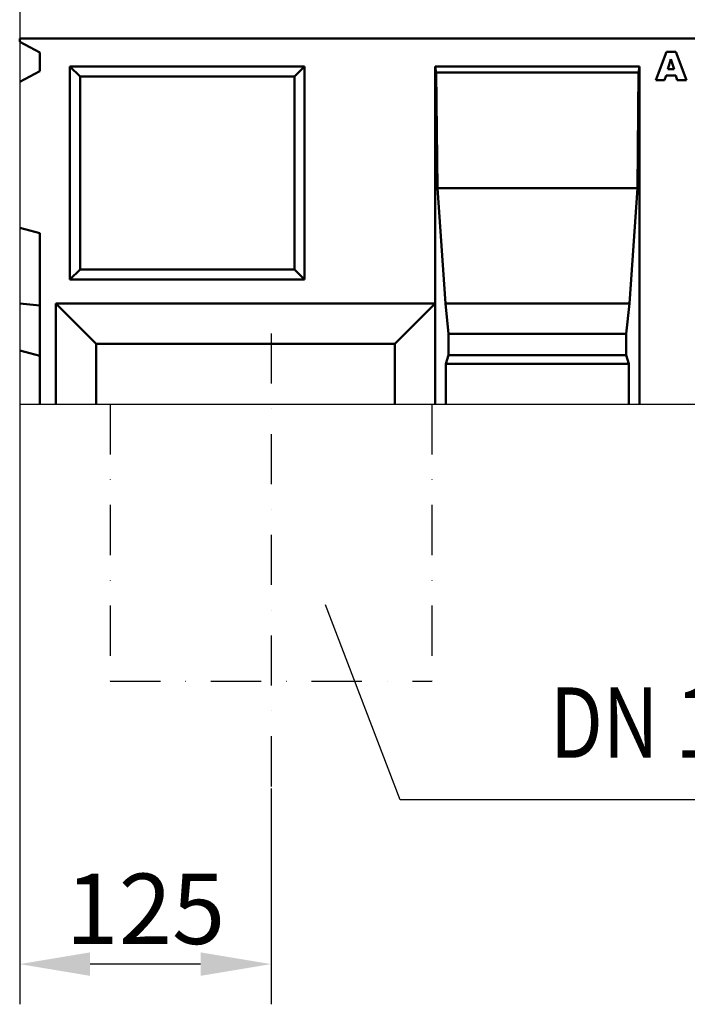
# Model space of a CAD drawing. Units: millimetres. Extents: x 0 to 1906, y 0 to 1675.
# Drawn here: x 444 to 777, y 747 to 1237 of the extents above; entities that cross this region are included whole.
import ezdxf

# ---------------------------------------------------------------- set-up
doc = ezdxf.new("R2010")
doc.units = ezdxf.units.MM
doc.linetypes.add('STRICHPUNKT', pattern=[1, 0.5, -0.25, 0, -0.25])
for name, color, linetype in [('DUENN', 4, 'Continuous'), ('DUENN-18', 94, 'Continuous'), ('MITTE', 1, 'STRICHPUNKT'), ('SICHTBAR', 7, 'Continuous'), ('TEXT35', 143, 'Continuous')]:
    doc.layers.add(name, color=color, linetype=linetype)
doc.styles.add('BEMSTIL', font='isocp3.shx', dxfattribs={"width": 0.8})
doc.dimstyles.new('BEMASS', dxfattribs={"dimscale": 10, "dimtxt": 3.5, "dimasz": 3.5, "dimexe": 2, "dimexo": 0, "dimgap": 1, "dimtad": 1, "dimtxsty": 'BEMSTIL', "dimcen": 3, "dimclrd": 3, "dimclre": 3, "dimclrt": 4, "dimadec": 0, "dimazin": 0, "dimtfac": 0.875, "dimtmove": 0, "dimatfit": 0, "dimfxl": 0, "dimtolj": 1, "dimlwd": 25, "dimlwe": 25, "dimarcsym": 0})

# ---------------------------------------------------------------- blocks, each defined once
blk = doc.blocks.new('*D20')
at = {"layer": 'DEFPOINTS', "color": 0}
for p in [(444.5, 1045.9), (569.5, 854.57), (444.5, 767.26)]:
    blk.add_point(p, dxfattribs=at)
at = {"layer": 'SICHTBAR', "color": 3, "lineweight": 25}
for p, q in [((444.5, 1045.9), (444.5, 747.26)), ((569.5, 854.57), (569.5, 747.26)), ((534.5, 767.26), (479.5, 767.26))]:
    blk.add_line(p, q, dxfattribs=at)
at = {"layer": 'SICHTBAR', "color": 3}
for points in [[(479.5, 773.09), (479.5, 761.42), (444.5, 767.26)], [(534.5, 773.09), (534.5, 761.42), (569.5, 767.26)]]:
    blk.add_solid(points, dxfattribs=at)
at = {"layer": 'SICHTBAR', "color": 4, "insert": (507, 794.76), "char_height": 35, "attachment_point": 5, "style": 'BEMSTIL'}
blk.add_mtext('\\A1;125', dxfattribs=at)

msp = doc.modelspace()

# ---------------------------------------------------------------- linework, layer by layer
at = {"layer": 'DUENN', "linetype": 'Continuous', "lineweight": 50}
for p, q in [((760.862, 1207.155), (766.131, 1221.155)), ((766.131, 1221.155), (770.86, 1221.155)), ((770.86, 1221.155), (776.115, 1207.155)), ((768.448, 1217.53), (766.912, 1212.504)), ((769.984, 1212.504), (768.448, 1217.53)), ((766.912, 1212.504), (769.984, 1212.504)), ((765.282, 1207.155), (760.862, 1207.155)), ((765.969, 1209.473), (765.282, 1207.155)), ((770.887, 1209.473), (765.969, 1209.473)), ((771.588, 1207.155), (770.887, 1209.473)), ((776.115, 1207.155), (771.588, 1207.155))]:
    msp.add_line(p, q, dxfattribs=at)
at = {"layer": 'DUENN'}
for p, q in [((633.662, 848.952), (596.643, 946.083)), ((1258.357, 848.952), (633.662, 848.952))]:
    msp.add_line(p, q, dxfattribs=at)
at = {"layer": 'DUENN-18', "linetype": 'Continuous', "lineweight": 50}
for p, q in [((469.5, 1213.897), (474.5, 1208.897)), ((469.5, 1107.897), (469.5, 1213.897)), ((469.5, 1213.897), (586.17, 1213.897)), ((586.17, 1213.897), (581.17, 1208.897)), ((586.17, 1213.897), (586.17, 1107.897)), ((651.17, 1095.897), (651.17, 1213.897)), ((651.17, 1213.897), (651.699, 1210.897)), ((651.17, 1213.897), (752.84, 1213.897)), ((752.311, 1210.897), (651.17, 1210.897)), ((651.699, 1210.897), (652.23, 1153.397)), ((751.779, 1153.397), (752.311, 1210.897)), ((752.311, 1210.897), (752.84, 1213.897)), ((752.84, 1045.899), (752.84, 1213.897)), ((474.5, 1208.897), (474.5, 1112.897)), ((581.17, 1208.897), (474.5, 1208.897)), ((581.17, 1112.897), (581.17, 1208.897)), ((751.779, 1153.397), (651.17, 1153.397)), ((652.23, 1153.397), (656.255, 1095.897)), ((747.754, 1095.897), (751.779, 1153.397)), ((469.5, 1107.897), (474.5, 1112.897)), ((474.5, 1112.897), (581.17, 1112.897)), ((586.17, 1107.897), (581.17, 1112.897)), ((586.17, 1107.897), (469.5, 1107.897)), ((462.5, 1095.897), (651.17, 1095.897)), ((462.5, 1095.897), (482.5, 1075.897)), ((462.5, 1045.899), (462.5, 1095.897)), ((631.17, 1075.897), (651.17, 1095.897)), ((651.17, 1045.899), (651.17, 1095.897)), ((656.255, 1095.897), (657.782, 1080.897)), ((747.754, 1095.897), (656.255, 1095.897)), ((746.227, 1080.897), (747.754, 1095.897)), ((657.782, 1080.897), (657.782, 1070.227)), ((746.227, 1080.897), (657.782, 1080.897)), ((746.227, 1070.227), (746.227, 1080.897)), ((482.5, 1075.897), (631.17, 1075.897)), ((482.5, 1045.899), (482.5, 1075.897)), ((631.17, 1045.899), (631.17, 1075.897)), ((657.782, 1070.227), (656.459, 1065.897)), ((746.227, 1070.227), (657.782, 1070.227)), ((747.55, 1065.897), (746.227, 1070.227)), ((656.459, 1065.897), (656.459, 1045.899)), ((747.55, 1065.897), (656.459, 1065.897)), ((747.55, 1045.899), (747.55, 1065.897))]:
    msp.add_line(p, q, dxfattribs=at).dxf.unprotected_set("ltscale", 0)
at = {"layer": 'MITTE', "ltscale": 50}
for p, q in [((569.5, 1081.11), (569.5, 854.572)), ((489.5, 1045.899), (489.5, 908.112)), ((649.5, 1045.899), (649.5, 908.112)), ((489.5, 908.112), (649.5, 908.112))]:
    msp.add_line(p, q, dxfattribs=at)
at = {"layer": 'SICHTBAR'}
for p, q in [((444.5, 1265.897), (444.5, 1045.899)), ((444.5, 1045.899), (1452.49, 1045.899))]:
    msp.add_line(p, q, dxfattribs=at)
at = {"layer": 'SICHTBAR', "linetype": 'Continuous', "lineweight": 50}
for p, q in [((444.5, 1226.24), (444.5, 1227.897)), ((1444.49, 1227.897), (444.5, 1227.897)), ((444.5, 1226.24), (454.5, 1220.856)), ((454.5, 1220.856), (454.5, 1211.618)), ((454.5, 1211.618), (444.5, 1206.234)), ((444.5, 1133.578), (454.5, 1130.898)), ((454.5, 1130.898), (454.5, 1045.899)), ((454.5, 1094.899), (444.5, 1096.009)), ((454.5, 1069.899), (444.5, 1072.579))]:
    msp.add_line(p, q, dxfattribs=at)

# ---------------------------------------------------------------- texts
at = {"layer": 'TEXT35', "style": 'BEMSTIL', "width": 0.8}
msp.add_text('DN 150 mit eingeformter Dichtung', height=35, dxfattribs=at).set_placement((708.277, 869.916))

# ---------------------------------------------------------------- dimensions: what is measured, and where the dimension line sits
at = {"layer": 'SICHTBAR'}
dim = msp.add_linear_dim(base=(444.5, 767.256), p1=(569.5, 854.572), p2=(444.5, 1045.899), dimstyle='BEMASS', dxfattribs=at)
dim.commit()
dim.dimension.update_dxf_attribs({"geometry": '*D20', "text_midpoint": (507, 794.76)})

doc.saveas('drawing.dxf')
